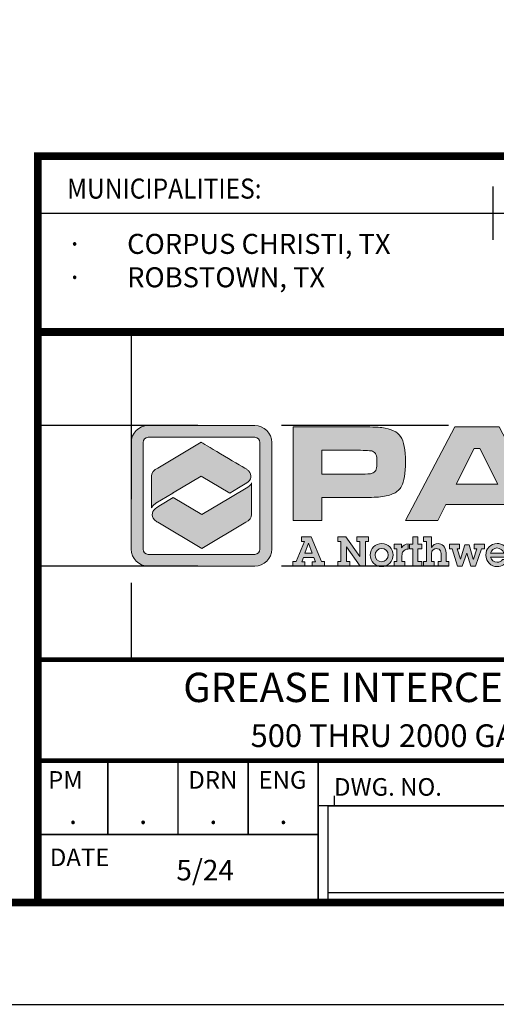
# Model space of a CAD drawing. Extents: x -915 to -484, y 288 to 621.
# Drawn here: x -620 to -557, y 288 to 418 of the extents above; entities that cross this region are included whole.
import ezdxf
from ezdxf.enums import TextEntityAlignment as Align

# ---------------------------------------------------------------- set-up
doc = ezdxf.new("R2010")
doc.units = 0
doc.header["$LTSCALE"] = 30
doc.header["$MEASUREMENT"] = 0
doc.linetypes.add('HIDDEN', pattern=[0.375, 0.25, -0.125])
doc.layers.get('DEFPOINTS').update_dxf_attribs({"linetype": 'CONTINUOUS'})
for name, color, linetype in [('DIM', 1, 'CONTINUOUS'), ('Layer 1', 7, 'CONTINUOUS'), ('SHT', 1, 'CONTINUOUS')]:
    doc.layers.add(name, color=color, linetype=linetype)
doc.layers.add('NO PRINT', color=7, linetype='CONTINUOUS', plot=False)
doc.styles.add('COMPLEX', font='HELV.SHX')
doc.styles.add('SIMPLEX', font='SIMPLEX.SHX', dxfattribs={"width": 0.9})

# ---------------------------------------------------------------- blocks, each defined once
blk = doc.blocks.new('A$Cc76bf708')
at = {"layer": 'Layer 1', "true_color": 0x0092cb}
h = blk.add_hatch(color=142, dxfattribs=at)
h.dxf.hatch_style = 2
edge = h.paths.add_edge_path()
edge.add_spline(control_points=[(9.743, 4.2), (9.743, 4.2), (4.963, 4.2), (4.963, 4.2), (4.542, 4.2), (4.2, 4.542), (4.2, 4.963), (4.2, 4.963), (4.2, 9.743), (4.2, 9.743), (4.2, 10.164), (4.542, 10.506), (4.963, 10.506), (4.963, 10.506), (9.743, 10.506), (9.743, 10.506), (10.164, 10.506), (10.506, 10.164), (10.506, 9.743), (10.506, 9.743), (10.506, 4.963), (10.506, 4.963), (10.506, 4.542), (10.164, 4.2), (9.743, 4.2)], knot_values=[0, 0, 0, 0, 1, 1, 1, 2, 2, 2, 3, 3, 3, 4, 4, 4, 5, 5, 5, 6, 6, 6, 7, 7, 7, 8, 8, 8, 8], degree=3, periodic=0)
edge = h.paths.add_edge_path()
edge.add_spline(control_points=[(4.963, 9.979), (4.833, 9.979), (4.727, 9.873), (4.727, 9.743), (4.727, 9.743), (4.727, 4.963), (4.727, 4.963), (4.727, 4.833), (4.833, 4.727), (4.963, 4.727), (4.963, 4.727), (9.743, 4.727), (9.743, 4.727), (9.873, 4.727), (9.979, 4.833), (9.979, 4.963), (9.979, 4.963), (9.979, 9.743), (9.979, 9.743), (9.979, 9.873), (9.873, 9.979), (9.743, 9.979), (9.743, 9.979), (4.963, 9.979), (4.963, 9.979)], knot_values=[0, 0, 0, 0, 1, 1, 1, 2, 2, 2, 3, 3, 3, 4, 4, 4, 5, 5, 5, 6, 6, 6, 7, 7, 7, 8, 8, 8, 8], degree=3, periodic=0)
at = {"layer": 'Layer 1', "true_color": 0x004677}
h = blk.add_hatch(color=156, dxfattribs=at)
edge = h.paths.add_edge_path()
edge.add_spline(control_points=[(11.475, 6.25), (11.475, 6.25), (11.475, 10.449), (11.475, 10.449), (11.475, 10.449), (14.352, 10.449), (14.352, 10.449), (14.922, 10.449), (15.289, 10.438), (15.453, 10.415), (15.87, 10.36), (16.151, 10.226), (16.298, 10.014), (16.444, 9.802), (16.518, 9.423), (16.518, 8.877), (16.518, 8.358), (16.457, 7.994), (16.336, 7.785), (16.254, 7.643), (16.139, 7.536), (15.992, 7.462), (15.844, 7.388), (15.642, 7.337), (15.386, 7.308), (15.203, 7.287), (14.863, 7.277), (14.364, 7.277), (14.364, 7.277), (12.755, 7.277), (12.755, 7.277), (12.755, 7.277), (12.755, 6.25), (12.755, 6.25), (12.755, 6.25), (11.475, 6.25), (11.475, 6.25)], knot_values=[0, 0, 0, 0, 1, 1, 1, 2, 2, 2, 3, 3, 3, 4, 4, 4, 5, 5, 5, 6, 6, 6, 7, 7, 7, 8, 8, 8, 9, 9, 9, 10, 10, 10, 11, 11, 11, 12, 12, 12, 12], degree=3, periodic=0)
edge = h.paths.add_edge_path()
edge.add_spline(control_points=[(12.755, 8.326), (12.755, 8.326), (14.355, 8.326), (14.355, 8.326), (14.646, 8.328), (14.824, 8.333), (14.889, 8.339), (14.953, 8.345), (15.011, 8.361), (15.063, 8.388), (15.128, 8.423), (15.173, 8.476), (15.198, 8.546), (15.223, 8.617), (15.235, 8.727), (15.235, 8.877), (15.235, 9.027), (15.219, 9.137), (15.189, 9.206), (15.158, 9.276), (15.104, 9.326), (15.026, 9.357), (14.968, 9.38), (14.745, 9.394), (14.355, 9.4), (14.355, 9.4), (12.755, 9.4), (12.755, 9.4), (12.755, 9.4), (12.755, 8.326), (12.755, 8.326)], knot_values=[0, 0, 0, 0, 1, 1, 1, 2, 2, 2, 3, 3, 3, 4, 4, 4, 5, 5, 5, 6, 6, 6, 7, 7, 7, 8, 8, 8, 9, 9, 9, 10, 10, 10, 10], degree=3, periodic=0)
h = blk.add_hatch(color=156, dxfattribs=at)
h.paths.add_polyline_path([(21.467, 6.25), (21.107, 6.96), (18.329, 6.96), (17.969, 6.25), (16.508, 6.25), (18.735, 10.449), (20.723, 10.449), (22.919, 6.25)])
h.paths.add_polyline_path([(20.658, 7.88), (19.849, 9.471), (19.594, 9.471), (18.784, 7.88)])
at = {"layer": 'Layer 1', "true_color": 0x0092cb}
h = blk.add_hatch(color=142, dxfattribs=at)
edge = h.paths.add_edge_path()
edge.add_spline(control_points=[(8.625, 7.475), (8.625, 7.475), (9.022, 7.713), (9.022, 7.713), (9.022, 7.713), (9.383, 7.929), (9.383, 7.929), (9.592, 8.055), (9.636, 8.293), (9.482, 8.463), (9.452, 8.495), (9.422, 8.52), (9.382, 8.544), (9.382, 8.544), (9.382, 8.544), (9.382, 8.544), (8.988, 8.778), (7.342, 9.755), (7.342, 9.755), (7.342, 9.755), (5.389, 8.595), (5.389, 8.595), (5.222, 8.528), (5.109, 8.391), (5.109, 8.235), (5.109, 8.235), (5.109, 6.811), (5.109, 6.81), (5.142, 6.922), (5.278, 7.009), (5.306, 7.026), (5.306, 7.026), (6.059, 7.473), (6.059, 7.473), (6.059, 7.473), (6.057, 7.474), (6.057, 7.474), (6.057, 7.474), (7.342, 8.238), (7.342, 8.238), (7.342, 8.238), (8.625, 7.475), (8.625, 7.475), (8.625, 7.475), (8.625, 7.475), (8.625, 7.475)], knot_values=[0, 0, 0, 0, 1, 1, 1, 2, 2, 2, 3, 3, 3, 4, 4, 4, 5, 5, 5, 6, 6, 6, 7, 7, 7, 8, 8, 8, 9, 9, 9, 10, 10, 10, 11, 11, 11, 12, 12, 12, 13, 13, 13, 14, 14, 14, 15, 15, 15, 15], degree=3, periodic=0)
at = {"layer": 'Layer 1', "true_color": 0x8fad15}
h = blk.add_hatch(color=54, dxfattribs=at)
edge = h.paths.add_edge_path()
edge.add_spline(control_points=[(9.434, 7.743), (9.434, 7.743), (8.654, 7.276), (8.654, 7.276), (8.654, 7.276), (8.656, 7.274), (8.656, 7.274), (8.656, 7.274), (7.371, 6.511), (7.371, 6.511), (7.371, 6.511), (6.088, 7.273), (6.088, 7.273), (6.088, 7.273), (5.507, 6.929), (5.507, 6.929), (5.507, 6.929), (5.341, 6.83), (5.341, 6.83), (5.124, 6.701), (5.078, 6.456), (5.236, 6.281), (5.261, 6.254), (5.285, 6.233), (5.316, 6.212), (5.34, 6.195), (5.366, 6.181), (5.394, 6.168), (5.394, 6.168), (7.371, 4.994), (7.371, 4.994), (7.371, 4.994), (9.35, 6.17), (9.35, 6.17), (9.502, 6.24), (9.604, 6.37), (9.604, 6.518), (9.604, 6.518), (9.604, 7.93), (9.604, 7.932), (9.599, 7.891), (9.55, 7.809), (9.434, 7.743), (9.434, 7.743), (9.434, 7.743), (9.434, 7.743)], knot_values=[0, 0, 0, 0, 1, 1, 1, 2, 2, 2, 3, 3, 3, 4, 4, 4, 5, 5, 5, 6, 6, 6, 7, 7, 7, 8, 8, 8, 9, 9, 9, 10, 10, 10, 11, 11, 11, 12, 12, 12, 13, 13, 13, 14, 14, 14, 15, 15, 15, 15], degree=3, periodic=0)
at = {"layer": 'Layer 1', "true_color": 0x004677}
h = blk.add_hatch(color=156, dxfattribs=at)
h.paths.add_polyline_path([(12.277, 5.516), (12.738, 4.412), (12.877, 4.412), (12.877, 4.202), (12.323, 4.202), (12.323, 4.386), (12.469, 4.386), (12.392, 4.583), (11.93, 4.583), (11.854, 4.386), (11.996, 4.386), (11.996, 4.202), (11.46, 4.202), (11.46, 4.412), (11.6, 4.412), (11.983, 5.306), (11.838, 5.306), (11.838, 5.516)])
h.paths.add_polyline_path([(12.162, 5.227), (11.994, 4.776), (12.329, 4.776), (12.163, 5.227)])
for points in [[(13.843, 5.516), (14.469, 4.636), (14.469, 5.306), (14.326, 5.306), (14.326, 5.516), (14.861, 5.516), (14.861, 5.306), (14.72, 5.306), (14.72, 4.202), (14.486, 4.202), (13.867, 5.067), (13.867, 4.412), (14.011, 4.412), (14.011, 4.202), (13.475, 4.202), (13.475, 4.412), (13.617, 4.412), (13.617, 5.306), (13.475, 5.306), (13.475, 5.516)], [(17.075, 5.516), (17.075, 5.185), (17.242, 5.185), (17.242, 4.975), (17.075, 4.975), (17.075, 4.412), (17.253, 4.412), (17.253, 4.202), (16.85, 4.202), (16.85, 4.975), (16.696, 4.975), (16.696, 5.185), (16.85, 5.185), (16.85, 5.516)], [(18.945, 5.185), (18.945, 4.975), (18.836, 4.975), (18.978, 4.513), (18.98, 4.513), (19.186, 5.148), (19.37, 5.148), (19.561, 4.513), (19.563, 4.513), (19.714, 4.975), (19.602, 4.975), (19.602, 5.185), (20.065, 5.185), (20.065, 4.975), (19.935, 4.975), (19.666, 4.202), (19.449, 4.202), (19.27, 4.78), (19.059, 4.202), (18.849, 4.202), (18.613, 4.975), (18.49, 4.975), (18.49, 5.185)]]:
    blk.add_hatch(color=156, dxfattribs=at).paths.add_polyline_path(points)
h = blk.add_hatch(color=156, dxfattribs=at)
edge = h.paths.add_edge_path()
edge.add_spline(control_points=[(17.682, 5.516), (17.682, 5.516), (17.682, 5.037), (17.682, 5.037), (17.747, 5.15), (17.852, 5.207), (17.977, 5.207), (18.14, 5.207), (18.336, 5.081), (18.336, 4.787), (18.336, 4.787), (18.336, 4.412), (18.336, 4.412), (18.336, 4.412), (18.463, 4.412), (18.463, 4.412), (18.463, 4.412), (18.463, 4.202), (18.463, 4.202), (18.463, 4.202), (17.984, 4.202), (17.984, 4.202), (17.984, 4.202), (17.984, 4.412), (17.984, 4.412), (17.984, 4.412), (18.111, 4.412), (18.111, 4.412), (18.111, 4.412), (18.111, 4.758), (18.111, 4.758), (18.111, 4.975), (17.942, 4.986), (17.899, 4.986), (17.813, 4.986), (17.682, 4.932), (17.682, 4.754), (17.682, 4.754), (17.682, 4.412), (17.682, 4.412), (17.682, 4.412), (17.809, 4.412), (17.809, 4.412), (17.809, 4.412), (17.809, 4.202), (17.809, 4.202), (17.809, 4.202), (17.331, 4.202), (17.331, 4.202), (17.331, 4.202), (17.331, 4.412), (17.331, 4.412), (17.331, 4.412), (17.458, 4.412), (17.458, 4.412), (17.458, 4.412), (17.458, 5.306), (17.458, 5.306), (17.458, 5.306), (17.331, 5.306), (17.331, 5.306), (17.331, 5.306), (17.331, 5.516), (17.331, 5.516), (17.331, 5.516), (17.682, 5.516), (17.682, 5.516)], knot_values=[0, 0, 0, 0, 1, 1, 1, 2, 2, 2, 3, 3, 3, 4, 4, 4, 5, 5, 5, 6, 6, 6, 7, 7, 7, 8, 8, 8, 9, 9, 9, 10, 10, 10, 11, 11, 11, 12, 12, 12, 13, 13, 13, 14, 14, 14, 15, 15, 15, 16, 16, 16, 17, 17, 17, 18, 18, 18, 19, 19, 19, 20, 20, 20, 21, 21, 21, 22, 22, 22, 22], degree=3, periodic=0)
h = blk.add_hatch(color=156, dxfattribs=at)
edge = h.paths.add_edge_path()
edge.add_spline(control_points=[(15.443, 4.176), (15.156, 4.176), (14.929, 4.415), (14.929, 4.697), (14.929, 4.984), (15.165, 5.214), (15.448, 5.214), (15.728, 5.214), (15.96, 4.982), (15.96, 4.699), (15.96, 4.412), (15.73, 4.176), (15.443, 4.176)], knot_values=[0, 0, 0, 0, 1, 1, 1, 2, 2, 2, 3, 3, 3, 4, 4, 4, 4], degree=3, periodic=0)
edge = h.paths.add_edge_path()
edge.add_spline(control_points=[(15.739, 4.693), (15.739, 4.853), (15.612, 4.993), (15.446, 4.993), (15.286, 4.993), (15.15, 4.861), (15.15, 4.699), (15.15, 4.539), (15.273, 4.397), (15.443, 4.397), (15.612, 4.397), (15.739, 4.535), (15.739, 4.693)], knot_values=[0, 0, 0, 0, 1, 1, 1, 2, 2, 2, 3, 3, 3, 4, 4, 4, 4], degree=3, periodic=0)
h = blk.add_hatch(color=156, dxfattribs=at)
edge = h.paths.add_edge_path()
edge.add_spline(control_points=[(16.635, 4.966), (16.53, 4.96), (16.468, 4.925), (16.418, 4.87), (16.368, 4.816), (16.357, 4.743), (16.357, 4.667), (16.357, 4.667), (16.357, 4.412), (16.357, 4.412), (16.357, 4.412), (16.484, 4.412), (16.484, 4.412), (16.484, 4.412), (16.484, 4.202), (16.484, 4.202), (16.484, 4.202), (16.006, 4.202), (16.006, 4.202), (16.006, 4.202), (16.006, 4.412), (16.006, 4.412), (16.006, 4.412), (16.133, 4.412), (16.133, 4.412), (16.133, 4.412), (16.133, 4.975), (16.133, 4.975), (16.133, 4.975), (16.006, 4.975), (16.006, 4.975), (16.006, 4.975), (16.006, 5.185), (16.006, 5.185), (16.006, 5.185), (16.341, 5.185), (16.341, 5.185), (16.341, 5.185), (16.341, 5.017), (16.341, 5.017), (16.396, 5.129), (16.504, 5.19), (16.635, 5.196), (16.635, 5.196), (16.635, 4.966), (16.635, 4.966)], knot_values=[0, 0, 0, 0, 1, 1, 1, 2, 2, 2, 3, 3, 3, 4, 4, 4, 5, 5, 5, 6, 6, 6, 7, 7, 7, 8, 8, 8, 9, 9, 9, 10, 10, 10, 11, 11, 11, 12, 12, 12, 13, 13, 13, 14, 14, 14, 15, 15, 15, 15], degree=3, periodic=0)
h = blk.add_hatch(color=156, dxfattribs=at)
edge = h.paths.add_edge_path()
edge.add_spline(control_points=[(21.131, 4.608), (21.131, 4.608), (20.336, 4.608), (20.336, 4.608), (20.365, 4.472), (20.492, 4.373), (20.63, 4.373), (20.728, 4.373), (20.811, 4.41), (20.868, 4.491), (20.868, 4.491), (21.101, 4.491), (21.101, 4.491), (21.021, 4.294), (20.833, 4.176), (20.638, 4.176), (20.352, 4.176), (20.121, 4.4), (20.121, 4.689), (20.121, 4.977), (20.336, 5.214), (20.632, 5.214), (20.84, 5.214), (21.138, 5.07), (21.138, 4.688), (21.138, 4.669), (21.135, 4.631), (21.131, 4.608)], knot_values=[0, 0, 0, 0, 1, 1, 1, 2, 2, 2, 3, 3, 3, 4, 4, 4, 5, 5, 5, 6, 6, 6, 7, 7, 7, 8, 8, 8, 9, 9, 9, 9], degree=3, periodic=0)
edge = h.paths.add_edge_path()
edge.add_spline(control_points=[(20.93, 4.781), (20.89, 4.925), (20.767, 5.013), (20.621, 5.013), (20.494, 5.013), (20.365, 4.918), (20.334, 4.781), (20.334, 4.781), (20.93, 4.781), (20.93, 4.781)], knot_values=[0, 0, 0, 0, 1, 1, 1, 2, 2, 2, 3, 3, 3, 3], degree=3, periodic=0)
at = {"layer": 'DEFPOINTS', "linetype": 'HIDDEN'}
for p, q in [((4.2, 14.706), (4.2, 0)), ((40.945, 10.506), (0, 10.506)), ((40.945, 4.2), (0, 4.2))]:
    blk.add_line(p, q, dxfattribs=at)
at = {"layer": 'DEFPOINTS'}
blk.add_lwpolyline([(0, 14.706), (0, 0), (40.945, 0), (40.945, 14.706)], close=True, dxfattribs=at)
at = {"layer": 'DEFPOINTS', "lineweight": 0}
for points in [[(21.467, 6.25), (21.107, 6.96), (18.329, 6.96), (17.969, 6.25), (16.508, 6.25), (18.735, 10.449), (20.723, 10.449), (22.919, 6.25), (21.467, 6.25)], [(20.658, 7.88), (19.849, 9.471), (19.594, 9.471), (18.784, 7.88), (20.658, 7.88)], [(12.277, 5.516), (12.738, 4.412), (12.877, 4.412), (12.877, 4.202), (12.323, 4.202), (12.323, 4.386), (12.469, 4.386), (12.392, 4.583), (11.93, 4.583), (11.854, 4.386), (11.996, 4.386), (11.996, 4.202), (11.46, 4.202), (11.46, 4.412), (11.6, 4.412), (11.983, 5.306), (11.838, 5.306), (11.838, 5.516), (12.277, 5.516)], [(13.843, 5.516), (14.469, 4.636), (14.469, 5.306), (14.326, 5.306), (14.326, 5.516), (14.861, 5.516), (14.861, 5.306), (14.72, 5.306), (14.72, 4.202), (14.486, 4.202), (13.867, 5.067), (13.867, 4.412), (14.011, 4.412), (14.011, 4.202), (13.475, 4.202), (13.475, 4.412), (13.617, 4.412), (13.617, 5.306), (13.475, 5.306), (13.475, 5.516), (13.843, 5.516)], [(17.075, 5.516), (17.075, 5.185), (17.242, 5.185), (17.242, 4.975), (17.075, 4.975), (17.075, 4.412), (17.253, 4.412), (17.253, 4.202), (16.85, 4.202), (16.85, 4.975), (16.696, 4.975), (16.696, 5.185), (16.85, 5.185), (16.85, 5.516), (17.075, 5.516)], [(12.162, 5.227), (11.994, 4.776), (12.329, 4.776), (12.163, 5.227), (12.162, 5.227)], [(18.945, 5.185), (18.945, 4.975), (18.836, 4.975), (18.978, 4.513), (18.98, 4.513), (19.186, 5.148), (19.37, 5.148), (19.561, 4.513), (19.563, 4.513), (19.714, 4.975), (19.602, 4.975), (19.602, 5.185), (20.065, 5.185), (20.065, 4.975), (19.935, 4.975), (19.666, 4.202), (19.449, 4.202), (19.27, 4.78), (19.059, 4.202), (18.849, 4.202), (18.613, 4.975), (18.49, 4.975), (18.49, 5.185), (18.945, 5.185)]]:
    blk.add_lwpolyline(points, dxfattribs=at)
for points, knots in [([(9.743, 4.2), (9.743, 4.2), (4.963, 4.2), (4.963, 4.2), (4.542, 4.2), (4.2, 4.542), (4.2, 4.963), (4.2, 4.963), (4.2, 9.743), (4.2, 9.743), (4.2, 10.164), (4.542, 10.506), (4.963, 10.506), (4.963, 10.506), (9.743, 10.506), (9.743, 10.506), (10.164, 10.506), (10.506, 10.164), (10.506, 9.743), (10.506, 9.743), (10.506, 4.963), (10.506, 4.963), (10.506, 4.542), (10.164, 4.2), (9.743, 4.2)], [0, 0, 0, 0, 1, 1, 1, 2, 2, 2, 3, 3, 3, 4, 4, 4, 5, 5, 5, 6, 6, 6, 7, 7, 7, 8, 8, 8, 8]), ([(11.475, 6.25), (11.475, 6.25), (11.475, 10.449), (11.475, 10.449), (11.475, 10.449), (14.352, 10.449), (14.352, 10.449), (14.922, 10.449), (15.289, 10.438), (15.453, 10.415), (15.87, 10.36), (16.151, 10.226), (16.298, 10.014), (16.444, 9.802), (16.518, 9.423), (16.518, 8.877), (16.518, 8.358), (16.457, 7.994), (16.336, 7.785), (16.254, 7.643), (16.139, 7.536), (15.992, 7.462), (15.844, 7.388), (15.642, 7.337), (15.386, 7.308), (15.203, 7.287), (14.863, 7.277), (14.364, 7.277), (14.364, 7.277), (12.755, 7.277), (12.755, 7.277), (12.755, 7.277), (12.755, 6.25), (12.755, 6.25), (12.755, 6.25), (11.475, 6.25), (11.475, 6.25)], [0, 0, 0, 0, 1, 1, 1, 2, 2, 2, 3, 3, 3, 4, 4, 4, 5, 5, 5, 6, 6, 6, 7, 7, 7, 8, 8, 8, 9, 9, 9, 10, 10, 10, 11, 11, 11, 12, 12, 12, 12]), ([(4.963, 9.979), (4.833, 9.979), (4.727, 9.873), (4.727, 9.743), (4.727, 9.743), (4.727, 4.963), (4.727, 4.963), (4.727, 4.833), (4.833, 4.727), (4.963, 4.727), (4.963, 4.727), (9.743, 4.727), (9.743, 4.727), (9.873, 4.727), (9.979, 4.833), (9.979, 4.963), (9.979, 4.963), (9.979, 9.743), (9.979, 9.743), (9.979, 9.873), (9.873, 9.979), (9.743, 9.979), (9.743, 9.979), (4.963, 9.979), (4.963, 9.979)], [0, 0, 0, 0, 1, 1, 1, 2, 2, 2, 3, 3, 3, 4, 4, 4, 5, 5, 5, 6, 6, 6, 7, 7, 7, 8, 8, 8, 8]), ([(8.625, 7.475), (8.625, 7.475), (9.022, 7.713), (9.022, 7.713), (9.022, 7.713), (9.383, 7.929), (9.383, 7.929), (9.592, 8.055), (9.636, 8.293), (9.482, 8.463), (9.452, 8.495), (9.422, 8.52), (9.382, 8.544), (9.382, 8.544), (9.382, 8.544), (9.382, 8.544), (8.988, 8.778), (7.342, 9.755), (7.342, 9.755), (7.342, 9.755), (5.389, 8.595), (5.389, 8.595), (5.222, 8.528), (5.109, 8.391), (5.109, 8.235), (5.109, 8.235), (5.109, 6.811), (5.109, 6.81), (5.142, 6.922), (5.278, 7.009), (5.306, 7.026), (5.306, 7.026), (6.059, 7.473), (6.059, 7.473), (6.059, 7.473), (6.057, 7.474), (6.057, 7.474), (6.057, 7.474), (7.342, 8.238), (7.342, 8.238), (7.342, 8.238), (8.625, 7.475), (8.625, 7.475), (8.625, 7.475), (8.625, 7.475), (8.625, 7.475)], [0, 0, 0, 0, 1, 1, 1, 2, 2, 2, 3, 3, 3, 4, 4, 4, 5, 5, 5, 6, 6, 6, 7, 7, 7, 8, 8, 8, 9, 9, 9, 10, 10, 10, 11, 11, 11, 12, 12, 12, 13, 13, 13, 14, 14, 14, 15, 15, 15, 15]), ([(12.755, 8.326), (12.755, 8.326), (14.355, 8.326), (14.355, 8.326), (14.646, 8.328), (14.824, 8.333), (14.889, 8.339), (14.953, 8.345), (15.011, 8.361), (15.063, 8.388), (15.128, 8.423), (15.173, 8.476), (15.198, 8.546), (15.223, 8.617), (15.235, 8.727), (15.235, 8.877), (15.235, 9.027), (15.219, 9.137), (15.189, 9.206), (15.158, 9.276), (15.104, 9.326), (15.026, 9.357), (14.968, 9.38), (14.745, 9.394), (14.355, 9.4), (14.355, 9.4), (12.755, 9.4), (12.755, 9.4), (12.755, 9.4), (12.755, 8.326), (12.755, 8.326)], [0, 0, 0, 0, 1, 1, 1, 2, 2, 2, 3, 3, 3, 4, 4, 4, 5, 5, 5, 6, 6, 6, 7, 7, 7, 8, 8, 8, 9, 9, 9, 10, 10, 10, 10]), ([(9.434, 7.743), (9.434, 7.743), (8.654, 7.276), (8.654, 7.276), (8.654, 7.276), (8.656, 7.274), (8.656, 7.274), (8.656, 7.274), (7.371, 6.511), (7.371, 6.511), (7.371, 6.511), (6.088, 7.273), (6.088, 7.273), (6.088, 7.273), (5.507, 6.929), (5.507, 6.929), (5.507, 6.929), (5.341, 6.83), (5.341, 6.83), (5.124, 6.701), (5.078, 6.456), (5.236, 6.281), (5.261, 6.254), (5.285, 6.233), (5.316, 6.212), (5.34, 6.195), (5.366, 6.181), (5.394, 6.168), (5.394, 6.168), (7.371, 4.994), (7.371, 4.994), (7.371, 4.994), (9.35, 6.17), (9.35, 6.17), (9.502, 6.24), (9.604, 6.37), (9.604, 6.518), (9.604, 6.518), (9.604, 7.93), (9.604, 7.932), (9.599, 7.891), (9.55, 7.809), (9.434, 7.743), (9.434, 7.743), (9.434, 7.743), (9.434, 7.743)], [0, 0, 0, 0, 1, 1, 1, 2, 2, 2, 3, 3, 3, 4, 4, 4, 5, 5, 5, 6, 6, 6, 7, 7, 7, 8, 8, 8, 9, 9, 9, 10, 10, 10, 11, 11, 11, 12, 12, 12, 13, 13, 13, 14, 14, 14, 15, 15, 15, 15]), ([(17.682, 5.516), (17.682, 5.516), (17.682, 5.037), (17.682, 5.037), (17.747, 5.15), (17.852, 5.207), (17.977, 5.207), (18.14, 5.207), (18.336, 5.081), (18.336, 4.787), (18.336, 4.787), (18.336, 4.412), (18.336, 4.412), (18.336, 4.412), (18.463, 4.412), (18.463, 4.412), (18.463, 4.412), (18.463, 4.202), (18.463, 4.202), (18.463, 4.202), (17.984, 4.202), (17.984, 4.202), (17.984, 4.202), (17.984, 4.412), (17.984, 4.412), (17.984, 4.412), (18.111, 4.412), (18.111, 4.412), (18.111, 4.412), (18.111, 4.758), (18.111, 4.758), (18.111, 4.975), (17.942, 4.986), (17.899, 4.986), (17.813, 4.986), (17.682, 4.932), (17.682, 4.754), (17.682, 4.754), (17.682, 4.412), (17.682, 4.412), (17.682, 4.412), (17.809, 4.412), (17.809, 4.412), (17.809, 4.412), (17.809, 4.202), (17.809, 4.202), (17.809, 4.202), (17.331, 4.202), (17.331, 4.202), (17.331, 4.202), (17.331, 4.412), (17.331, 4.412), (17.331, 4.412), (17.458, 4.412), (17.458, 4.412), (17.458, 4.412), (17.458, 5.306), (17.458, 5.306), (17.458, 5.306), (17.331, 5.306), (17.331, 5.306), (17.331, 5.306), (17.331, 5.516), (17.331, 5.516), (17.331, 5.516), (17.682, 5.516), (17.682, 5.516)], [0, 0, 0, 0, 1, 1, 1, 2, 2, 2, 3, 3, 3, 4, 4, 4, 5, 5, 5, 6, 6, 6, 7, 7, 7, 8, 8, 8, 9, 9, 9, 10, 10, 10, 11, 11, 11, 12, 12, 12, 13, 13, 13, 14, 14, 14, 15, 15, 15, 16, 16, 16, 17, 17, 17, 18, 18, 18, 19, 19, 19, 20, 20, 20, 21, 21, 21, 22, 22, 22, 22]), ([(15.443, 4.176), (15.156, 4.176), (14.929, 4.415), (14.929, 4.697), (14.929, 4.984), (15.165, 5.214), (15.448, 5.214), (15.728, 5.214), (15.96, 4.982), (15.96, 4.699), (15.96, 4.412), (15.73, 4.176), (15.443, 4.176)], [0, 0, 0, 0, 1, 1, 1, 2, 2, 2, 3, 3, 3, 4, 4, 4, 4]), ([(15.739, 4.693), (15.739, 4.853), (15.612, 4.993), (15.446, 4.993), (15.286, 4.993), (15.15, 4.861), (15.15, 4.699), (15.15, 4.539), (15.273, 4.397), (15.443, 4.397), (15.612, 4.397), (15.739, 4.535), (15.739, 4.693)], [0, 0, 0, 0, 1, 1, 1, 2, 2, 2, 3, 3, 3, 4, 4, 4, 4]), ([(16.635, 4.966), (16.53, 4.96), (16.468, 4.925), (16.418, 4.87), (16.368, 4.816), (16.357, 4.743), (16.357, 4.667), (16.357, 4.667), (16.357, 4.412), (16.357, 4.412), (16.357, 4.412), (16.484, 4.412), (16.484, 4.412), (16.484, 4.412), (16.484, 4.202), (16.484, 4.202), (16.484, 4.202), (16.006, 4.202), (16.006, 4.202), (16.006, 4.202), (16.006, 4.412), (16.006, 4.412), (16.006, 4.412), (16.133, 4.412), (16.133, 4.412), (16.133, 4.412), (16.133, 4.975), (16.133, 4.975), (16.133, 4.975), (16.006, 4.975), (16.006, 4.975), (16.006, 4.975), (16.006, 5.185), (16.006, 5.185), (16.006, 5.185), (16.341, 5.185), (16.341, 5.185), (16.341, 5.185), (16.341, 5.017), (16.341, 5.017), (16.396, 5.129), (16.504, 5.19), (16.635, 5.196), (16.635, 5.196), (16.635, 4.966), (16.635, 4.966)], [0, 0, 0, 0, 1, 1, 1, 2, 2, 2, 3, 3, 3, 4, 4, 4, 5, 5, 5, 6, 6, 6, 7, 7, 7, 8, 8, 8, 9, 9, 9, 10, 10, 10, 11, 11, 11, 12, 12, 12, 13, 13, 13, 14, 14, 14, 15, 15, 15, 15]), ([(21.131, 4.608), (21.131, 4.608), (20.336, 4.608), (20.336, 4.608), (20.365, 4.472), (20.492, 4.373), (20.63, 4.373), (20.728, 4.373), (20.811, 4.41), (20.868, 4.491), (20.868, 4.491), (21.101, 4.491), (21.101, 4.491), (21.021, 4.294), (20.833, 4.176), (20.638, 4.176), (20.352, 4.176), (20.121, 4.4), (20.121, 4.689), (20.121, 4.977), (20.336, 5.214), (20.632, 5.214), (20.84, 5.214), (21.138, 5.07), (21.138, 4.688), (21.138, 4.669), (21.135, 4.631), (21.131, 4.608)], [0, 0, 0, 0, 1, 1, 1, 2, 2, 2, 3, 3, 3, 4, 4, 4, 5, 5, 5, 6, 6, 6, 7, 7, 7, 8, 8, 8, 9, 9, 9, 9]), ([(20.93, 4.781), (20.89, 4.925), (20.767, 5.013), (20.621, 5.013), (20.494, 5.013), (20.365, 4.918), (20.334, 4.781), (20.334, 4.781), (20.93, 4.781), (20.93, 4.781)], [0, 0, 0, 0, 1, 1, 1, 2, 2, 2, 3, 3, 3, 3])]:
    blk.add_open_spline(points, degree=3, knots=knots, dxfattribs=at)

msp = doc.modelspace()

# ---------------------------------------------------------------- linework, layer by layer
at = {"layer": 'NO PRINT', "linetype": 'Continuous'}
for p, q in [((-557.48, 389.1), (-557.48, 396.13)), ((-617.84, 392.61), (-497.13, 392.61)), ((-578.58, 315.48), (-578.58, 314.17)), ((-512.01, 314.17), (-580.67, 314.17)), ((-579.36, 301.34), (-579.36, 302.65))]:
    msp.add_line(p, q, dxfattribs=at)
at = {"layer": 'NO PRINT'}
msp.add_lwpolyline([(-915.25, 621.01), (-915.25, 287.87), (-484.13, 287.87), (-484.13, 621.01)], close=True, dxfattribs=at)
at = {"layer": 'NO PRINT', "linetype": 'Continuous'}
msp.add_lwpolyline([(-579.36, 314.17), (-512.01, 314.17), (-512.01, 302.65), (-579.36, 302.65)], close=True, dxfattribs=at)
at = {"layer": 'SHT', "color": 2, "linetype": 'Continuous', "const_width": 1.03}
msp.add_lwpolyline([(-507.13, 607.55), (-892.25, 607.55, 0.414214), (-902.35, 597.45), (-902.35, 311.44, 0.414214), (-892.25, 301.34), (-507.13, 301.34, 0.414211), (-497.03, 311.44), (-497.03, 597.45, 0.413912)], format="xyb", close=True, dxfattribs=at)
at = {"layer": 'SHT', "color": 2, "linetype": 'Continuous'}
for points, const_width in [([(-497.02, 400.16), (-617.84, 400.16), (-617.84, 376.89)], 1.03), ([(-497.03, 376.89), (-617.84, 376.89), (-617.84, 301.34)], 1.03), ([(-497.03, 333.5), (-617.84, 333.5)], 0.63), ([(-617.84, 320.14), (-497.03, 320.14)], 0.63), ([(-608.55, 310.34), (-608.55, 320.14)], 0.21), ([(-599.26, 310.34), (-599.26, 320.14)], 0.21), ([(-589.96, 310.34), (-589.96, 320.14)], 0.21), ([(-580.67, 320.14), (-580.67, 301.34)], 0.21), ([(-617.84, 310.34), (-580.67, 310.34)], 0.21)]:
    msp.add_lwpolyline(points, dxfattribs=dict(at, const_width=const_width))

# ---------------------------------------------------------------- block references
at = {"layer": 'DIM', "xscale": 2.950494362850981, "yscale": 2.950494362850981, "zscale": 2.950494362850981}
msp.add_blockref('A$Cc76bf708', (-617.84, 333.5), dxfattribs=at)

# ---------------------------------------------------------------- texts
at = {"layer": 'DIM', "linetype": 'Continuous', "char_height": 2.6532, "attachment_point": 1, "style": 'SIMPLEX'}
for s, width, insert in [('{\\W0.9;MUNICIPALITIES:}', 116.9342, (-613.96, 397.2)), ('\\pxi-3,l3,t3;{\\fSymbol|b0|i0|c2|p18;·^I}CORPUS CHRISTI, TX\\P{\\fSymbol|b0|i0|c2|p18;·^I}ROBSTOWN, TX', 56.354, (-613.96, 389.88))]:
    msp.add_mtext_dynamic_manual_height_columns(s, width=width, gutter_width=143.5, heights=[0], dxfattribs=dict(at, insert=insert))
at = {"layer": 'SHT'}
for s, height, style, p in [('GREASE INTERCEPTOR SERIES GT', 3.8822, 'COMPLEX', (-557.15, 327.89)), ('500 THRU 2000 GALLON CAPACITY', 3.0029, 'COMPLEX', (-557.15, 321.94)), ('.', 2.72, 'SIMPLEX', (-613.17, 311.75)), ('.', 2.72, 'SIMPLEX', (-603.88, 311.75)), ('.', 2.72, 'SIMPLEX', (-594.58, 311.75)), ('.', 2.72, 'SIMPLEX', (-585.29, 311.75)), ('5/24', 2.718, 'SIMPLEX', (-595.66, 304.28))]:
    msp.add_text(s, height=height, dxfattribs=dict(at, style=style)).set_placement(p, align=Align.CENTER)
at = {"layer": 'SHT', "style": 'SIMPLEX'}
for s, p in [('PM', (-616.47, 316.42)), ('DRN', (-597.89, 316.42)), ('ENG', (-588.59, 316.42)), ('DWG. NO.', (-578.58, 315.49)), ('DATE', (-616.24, 306.17))]:
    msp.add_text(s, height=2.329, dxfattribs=at).set_placement(p)

doc.saveas('drawing.dxf')
